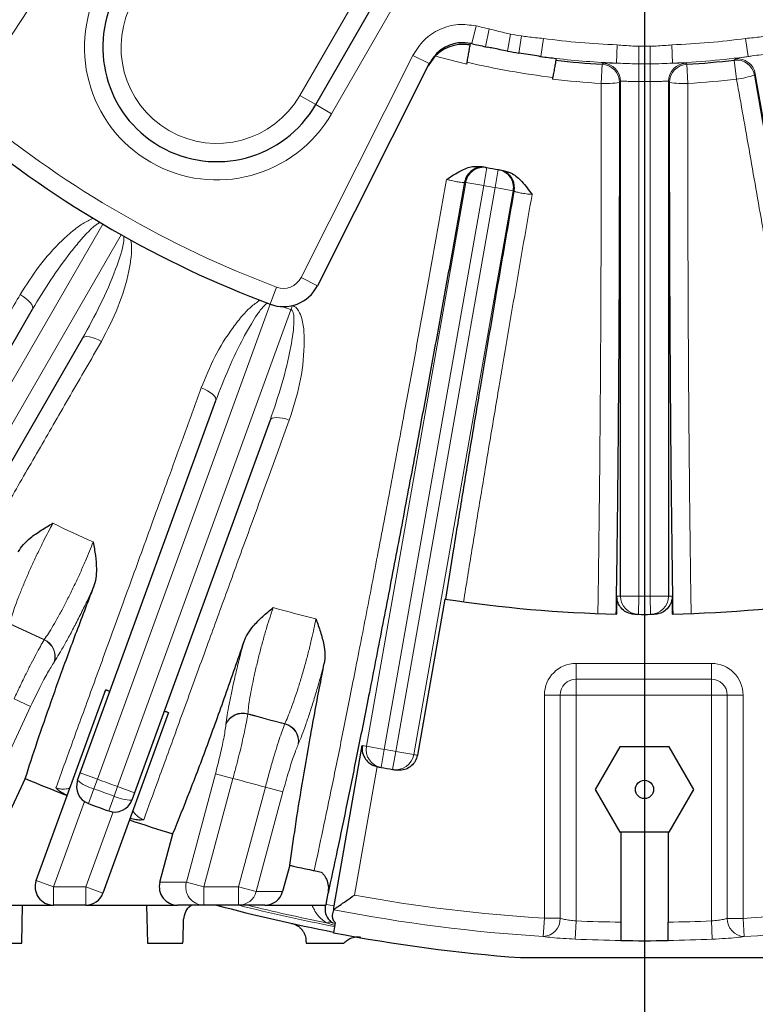
# Model space of a CAD drawing. Units: inches. Extents: x 0.3 to 16.8, y 0.3 to 10.8.
# Drawn here: x 13.2 to 13.9, y 5.4 to 6.3 of the extents above; entities that cross this region are included whole.
import ezdxf

# ---------------------------------------------------------------- set-up
doc = ezdxf.new("R2010")
doc.units = ezdxf.units.IN
doc.header["$MEASUREMENT"] = 0
doc.layers.add('DIMENSION', color=5, linetype='Continuous')
doc.styles.add('SLDTEXTSTYLE0', font='TXT', dxfattribs={"width": 0.605})
doc.dimstyles.new('SLDDIMSTYLE0', dxfattribs={"dimtxt": 0.1, "dimasz": 0.1, "dimexe": 0, "dimexo": 0.0625, "dimgap": 0.025, "dimtad": 0, "dimtih": 1, "dimtoh": 1, "dimlfac": 7, "dimrnd": 1e-09, "dimzin": 12, "dimdsep": 46, "dimtxsty": 'SLDTEXTSTYLE0', "dimsah": 1, "dimcen": 0.09, "dimadec": 0, "dimazin": 3, "dimtfac": 1, "dimtdec": 3, "dimtofl": 0, "dimtmove": 0, "dimatfit": 3, "dimfxl": 1, "dimfrac": 2, "dimtolj": 1, "dimtzin": 12, "dimarcsym": 0})
doc.dimstyles.new('SLDDIMSTYLE2', dxfattribs={"dimtxt": 0.1, "dimasz": 0.1, "dimexe": 0, "dimexo": 0.0625, "dimgap": 0.025, "dimtad": 0, "dimtih": 1, "dimtoh": 1, "dimdec": 3, "dimlfac": 7, "dimrnd": 1e-09, "dimzin": 12, "dimdsep": 46, "dimtxsty": 'SLDTEXTSTYLE0', "dimsah": 1, "dimcen": 0.09, "dimadec": 0, "dimazin": 3, "dimtfac": 1, "dimtdec": 3, "dimtofl": 0, "dimtmove": 0, "dimatfit": 3, "dimfxl": 1, "dimfrac": 2, "dimtolj": 1, "dimtzin": 12, "dimarcsym": 0})
doc.dimstyles.new('SLDDIMSTYLE3', dxfattribs={"dimtxt": 0.1, "dimasz": 0.1, "dimexe": 0, "dimexo": 0.0625, "dimgap": 0.025, "dimtad": 0, "dimtih": 1, "dimtoh": 1, "dimlfac": 7, "dimrnd": 1e-09, "dimzin": 4, "dimdsep": 46, "dimtxsty": 'SLDTEXTSTYLE0', "dimsah": 1, "dimcen": 0.09, "dimadec": 0, "dimazin": 1, "dimtfac": 1, "dimtdec": 3, "dimtofl": 0, "dimtmove": 0, "dimatfit": 3, "dimfxl": 1, "dimfrac": 2, "dimtolj": 1, "dimtzin": 12, "dimarcsym": 0})

# ---------------------------------------------------------------- blocks, each defined once
blk = doc.blocks.new('_D_14')
at = {"layer": 'DIMENSION'}
for p, q in [((10.10758, 6.02785), (10.10758, 10.25026)), ((13.7777, 9.00006), (13.7777, 10.25026)), ((10.10758, 10.21026), (11.67789, 10.21026)), ((13.7777, 10.21026), (12.13426, 10.21026))]:
    blk.add_line(p, q, dxfattribs=at)
for centre, start, end in [((11.84948, 10.1988), 153.43495, 206.56505), ((11.96267, 10.1988), 333.43495, 26.56505)]:
    blk.add_arc(centre, 0.17159, start, end, dxfattribs=at)
for points in [[(10.10758, 10.21026), (10.20758, 10.1936), (10.20758, 10.22693)], [(13.7777, 10.21026), (13.6777, 10.22693), (13.6777, 10.1936)]]:
    blk.add_solid(points, dxfattribs=at)
at = {"layer": 'DIMENSION', "insert": (11.69601, 10.25097), "char_height": 0.1, "attachment_point": 1, "style": 'SLDTEXTSTYLE0'}
blk.add_mtext('25.691', dxfattribs=at)
blk = doc.blocks.new('_D_15')
at = {"layer": 'DIMENSION'}
for p, q in [((10.10758, 6.02785), (10.10758, 10.50026)), ((15.73385, 7.34865), (15.73385, 10.50026)), ((10.10758, 10.46026), (12.86485, 10.46026)), ((15.73385, 10.46026), (13.2086, 10.46026))]:
    blk.add_line(p, q, dxfattribs=at)
for points in [[(10.10758, 10.46026), (10.20758, 10.4436), (10.20758, 10.47693)], [(15.73385, 10.46026), (15.63385, 10.47693), (15.63385, 10.4436)]]:
    blk.add_solid(points, dxfattribs=at)
at = {"layer": 'DIMENSION', "insert": (12.86485, 10.51243), "char_height": 0.1, "attachment_point": 1, "style": 'SLDTEXTSTYLE0'}
blk.add_mtext('39.38', dxfattribs=at)
blk = doc.blocks.new('_D_25')
at = {"layer": 'DIMENSION'}
for p, q in [((12.2777, 5.34581), (12.2777, 4.34985)), ((15.2777, 5.34581), (15.2777, 4.34985)), ((12.2777, 4.38985), (13.61539, 4.38985)), ((15.2777, 4.38985), (13.99537, 4.38985))]:
    blk.add_line(p, q, dxfattribs=at)
for centre, start, end in [((13.78697, 4.3784), 153.43495, 206.56505), ((13.82378, 4.3784), 333.43495, 26.56505)]:
    blk.add_arc(centre, 0.17159, start, end, dxfattribs=at)
for points in [[(12.2777, 4.38985), (12.3777, 4.37319), (12.3777, 4.40652)], [(15.2777, 4.38985), (15.1777, 4.40652), (15.1777, 4.37319)]]:
    blk.add_solid(points, dxfattribs=at)
at = {"layer": 'DIMENSION', "insert": (13.6335, 4.43057), "char_height": 0.1, "attachment_point": 1, "style": 'SLDTEXTSTYLE0'}
blk.add_mtext('21.00', dxfattribs=at)

msp = doc.modelspace()

# ---------------------------------------------------------------- linework, layer by layer
at = {"color": 8, "linetype": 'Continuous', "lineweight": 18}
for p, q in [((13.45422, 6.21266), (13.60136, 6.46752)), ((13.63105, 6.45037), (13.48391, 6.19551)), ((13.27782, 6.41334), (13.14987, 6.21819)), ((13.61569, 6.26123), (13.6196, 6.27792)), ((13.6284, 6.25838), (13.632, 6.27513)), ((13.6491, 6.25425), (13.65205, 6.27024)), ((13.65958, 6.2524), (13.66228, 6.26844)), ((13.68044, 6.2492), (13.68279, 6.26618)), ((13.87496, 6.2492), (13.87262, 6.26618)), ((13.63026, 6.25798), (13.6284, 6.25838)), ((13.75128, 6.24301), (13.75192, 6.26013)), ((13.77238, 6.2422), (13.77251, 6.25879)), ((13.78302, 6.2422), (13.7829, 6.25879)), ((13.80413, 6.24301), (13.80349, 6.26013)), ((13.4553, 6.04186), (13.56033, 6.25023)), ((13.56033, 6.25023), (13.57564, 6.24252)), ((13.68044, 6.2492), (13.67856, 6.24947)), ((13.86412, 6.22794), (13.86199, 6.24582)), ((13.73691, 6.22395), (13.73792, 6.24193)), ((13.77238, 6.2422), (13.77226, 6.2256)), ((13.78302, 6.2422), (13.78315, 6.2256)), ((13.81749, 6.24193), (13.81849, 6.22395)), ((13.88174, 6.23291), (13.88089, 6.23178)), ((13.75512, 6.22579), (13.7541, 6.22482)), ((13.77226, 6.2256), (13.77226, 5.74296)), ((13.78315, 5.74296), (13.78315, 6.2256)), ((13.80131, 6.22482), (13.80028, 6.22579)), ((13.46906, 6.20409), (13.45422, 6.21266)), ((13.48391, 6.19551), (13.46906, 6.20409)), ((13.62673, 6.12808), (13.62982, 6.14495)), ((13.63745, 6.12619), (13.64032, 6.14309)), ((13.51658, 5.60207), (13.60985, 6.13106)), ((13.62673, 6.12808), (13.53345, 5.59909)), ((13.54417, 5.5972), (13.63745, 6.12619)), ((13.62673, 6.12808), (13.60985, 6.13106)), ((13.65433, 6.12322), (13.63745, 6.12619)), ((13.65433, 6.12322), (13.56105, 5.59423)), ((13.26907, 6.09197), (13.03196, 5.68129)), ((13.04928, 5.67129), (13.28639, 6.08197)), ((13.4553, 6.04186), (13.47061, 6.03414)), ((13.43219, 6.03283), (13.42616, 6.01678)), ((13.4263, 6.01673), (13.26411, 5.57112)), ((13.44572, 6.01161), (13.44709, 6.0155)), ((13.28291, 5.56428), (13.44572, 6.01161)), ((13.75512, 5.74296), (13.77226, 5.74296)), ((13.77226, 5.74296), (13.77218, 5.72582)), ((13.78315, 5.74296), (13.78322, 5.72582)), ((13.78315, 5.74296), (13.80028, 5.74296)), ((13.21404, 5.70182), (13.21425, 5.70214)), ((13.22363, 5.68139), (13.22342, 5.68107)), ((13.71342, 5.67979), (13.84056, 5.67979)), ((13.71342, 5.66494), (13.71342, 5.67979)), ((13.84056, 5.66494), (13.84056, 5.67979)), ((13.84056, 5.66494), (13.71342, 5.66494)), ((13.71342, 5.66494), (13.71342, 5.65009)), ((13.84056, 5.66494), (13.84056, 5.65009)), ((13.20139, 5.63944), (13.18591, 5.64665)), ((13.68372, 5.44065), (13.68372, 5.65009)), ((13.69857, 5.65009), (13.68372, 5.65009)), ((13.69857, 5.65009), (13.69857, 5.44065)), ((13.69857, 5.65009), (13.71342, 5.65009)), ((13.71342, 5.65009), (13.71342, 5.4382)), ((13.84056, 5.65009), (13.71342, 5.65009)), ((13.85541, 5.65009), (13.84056, 5.65009)), ((13.84056, 5.43814), (13.84056, 5.65009)), ((13.85541, 5.65009), (13.87025, 5.65009)), ((13.85541, 5.44056), (13.85541, 5.65009)), ((13.87025, 5.65009), (13.87025, 5.44056)), ((13.20139, 5.63944), (13.15784, 5.54604)), ((13.40532, 5.6326), (13.40528, 5.63222)), ((13.38476, 5.62235), (13.3848, 5.62273)), ((13.43986, 5.62295), (13.44001, 5.6233)), ((13.45286, 5.60449), (13.4527, 5.60414)), ((13.51658, 5.60207), (13.53345, 5.59909)), ((13.53041, 5.58222), (13.53345, 5.59909)), ((13.54126, 5.58031), (13.54417, 5.5972)), ((13.54417, 5.5972), (13.56105, 5.59423)), ((13.52665, 5.58291), (13.5054, 5.4624)), ((13.26411, 5.57112), (13.24801, 5.57698)), ((13.26411, 5.57112), (13.26084, 5.56217)), ((13.3476, 5.47451), (13.37487, 5.57629)), ((13.39137, 5.57187), (13.3641, 5.47009)), ((13.37487, 5.57629), (13.39137, 5.57187)), ((13.25567, 5.54825), (13.26084, 5.56217)), ((13.27967, 5.55532), (13.28291, 5.56428)), ((13.28291, 5.56428), (13.29902, 5.55841)), ((13.39665, 5.47009), (13.42174, 5.56374)), ((13.43823, 5.55932), (13.42174, 5.56374)), ((13.27468, 5.54133), (13.27967, 5.55532)), ((13.43823, 5.55932), (13.41314, 5.46567)), ((13.25193, 5.55018), (13.22278, 5.47009)), ((13.25319, 5.47009), (13.27878, 5.54041)), ((13.20668, 5.47596), (13.22278, 5.47009)), ((13.22278, 5.45295), (13.22278, 5.47009)), ((13.22278, 5.47009), (13.25319, 5.47009)), ((13.2693, 5.46423), (13.25319, 5.47009)), ((13.25319, 5.45295), (13.25319, 5.47009)), ((13.32275, 5.47451), (13.3476, 5.47451)), ((13.3476, 5.47451), (13.3641, 5.47009)), ((13.3641, 5.47009), (13.39665, 5.47009)), ((13.3641, 5.45295), (13.3641, 5.47009)), ((13.39665, 5.45295), (13.39665, 5.47009)), ((13.41314, 5.46567), (13.39665, 5.47009)), ((13.41314, 5.46567), (13.43799, 5.46567)), ((13.48507, 5.43633), (13.48716, 5.43526)), ((13.68266, 5.42357), (13.68372, 5.44065)), ((13.69857, 5.44065), (13.68372, 5.44065)), ((13.71342, 5.4382), (13.71269, 5.4211)), ((13.84056, 5.43814), (13.84127, 5.42103)), ((13.85541, 5.44056), (13.87025, 5.44056)), ((13.87025, 5.44056), (13.8713, 5.42348))]:
    msp.add_line(p, q, dxfattribs=at)
at = {"color": 7, "linetype": 'Continuous', "lineweight": 25}
for p, q in [((13.46906, 6.20409), (13.61621, 6.45894)), ((13.61402, 6.25985), (13.61431, 6.26153)), ((13.61431, 6.26156), (13.61431, 6.26153)), ((13.6284, 6.25838), (13.63026, 6.25798)), ((13.58128, 6.24973), (13.57466, 6.24058)), ((13.69477, 6.24737), (13.69447, 6.2457)), ((13.57564, 6.24252), (13.47061, 6.03414)), ((13.99435, 5.59423), (13.88174, 6.23291)), ((13.75512, 5.74296), (13.75512, 6.22579)), ((13.80028, 6.22579), (13.80028, 5.74296)), ((13.01712, 5.68987), (13.20309, 6.01199)), ((13.25011, 5.98484), (13.06413, 5.66272)), ((13.24801, 5.57698), (13.37522, 5.9265)), ((13.42623, 5.90794), (13.29902, 5.55841)), ((13.5903, 5.7402), (13.56446, 5.59365)), ((13.75167, 5.72608), (13.75167, 5.74298)), ((13.80374, 5.74298), (13.80374, 5.72608)), ((13.20668, 5.47596), (13.27191, 5.65518)), ((13.33097, 5.63368), (13.2693, 5.46423)), ((13.48622, 5.45232), (13.51275, 5.60277)), ((13.75461, 5.60152), (13.73151, 5.56152)), ((13.8008, 5.60152), (13.75461, 5.60152)), ((13.82389, 5.56152), (13.8008, 5.60152)), ((13.52698, 5.58285), (13.52665, 5.58291)), ((13.19631, 5.57176), (13.17977, 5.53629)), ((13.24553, 5.57018), (13.24801, 5.57698)), ((13.73151, 5.56152), (13.75461, 5.52152)), ((13.8008, 5.52152), (13.82389, 5.56152)), ((13.29902, 5.55841), (13.29654, 5.55161)), ((13.32275, 5.47451), (13.33489, 5.5198)), ((13.8008, 5.52152), (13.75461, 5.52152)), ((13.75556, 5.52152), (13.75556, 5.437)), ((13.79985, 5.52152), (13.79985, 5.437)), ((13.44462, 5.4904), (13.43799, 5.46567)), ((13.47874, 5.45371), (13.48058, 5.46412)), ((13.09136, 5.45295), (13.22278, 5.45295)), ((13.19298, 5.41724), (13.19391, 5.45295)), ((13.25319, 5.45295), (13.22278, 5.45295)), ((13.25319, 5.45295), (13.33938, 5.45295)), ((13.31004, 5.45295), (13.31097, 5.41724)), ((13.3641, 5.45295), (13.33938, 5.45295)), ((13.39665, 5.45295), (13.3641, 5.45295)), ((13.42136, 5.45295), (13.39665, 5.45295)), ((13.42136, 5.45295), (13.47863, 5.45295)), ((13.47863, 5.45295), (13.47874, 5.45371)), ((13.48599, 5.44864), (13.48605, 5.44902)), ((13.48738, 5.43648), (13.48572, 5.42706)), ((13.45991, 5.41954), (13.45997, 5.41724))]:
    msp.add_line(p, q, dxfattribs=at)
at = {"color": 8, "linetype": 'Continuous', "lineweight": 18, "flags": 128}
for points in [[(13.86199, 6.24582), (13.86271, 6.24681), (13.86281, 6.24695)], [(13.73792, 6.24193), (13.73879, 6.24278), (13.73892, 6.2429)], [(13.81649, 6.2429), (13.81736, 6.24205), (13.81749, 6.24193)], [(13.64707, 6.14086), (13.6446, 6.14203), (13.64134, 6.14292)], [(13.19163, 6.0259), (13.19442, 6.02413), (13.19699, 6.02222), (13.19922, 6.02025), (13.20104, 6.01829), (13.20238, 6.01642), (13.20318, 6.0147), (13.20343, 6.01321), (13.20309, 6.01199)], [(13.25011, 5.98484), (13.251, 5.98574), (13.25241, 5.98628), (13.2543, 5.98644), (13.2566, 5.98622), (13.2592, 5.98562), (13.26203, 5.98467), (13.26496, 5.98341), (13.26789, 5.98187)], [(13.36151, 5.93822), (13.36457, 5.93696), (13.36743, 5.93552), (13.36997, 5.93397), (13.3721, 5.93236), (13.37375, 5.93074), (13.37484, 5.92919), (13.37533, 5.92776), (13.37522, 5.9265)], [(13.42623, 5.90794), (13.42695, 5.90897), (13.42826, 5.90975), (13.43009, 5.91024), (13.43238, 5.91042), (13.43505, 5.91028), (13.438, 5.90984), (13.44111, 5.9091), (13.44426, 5.9081)]]:
    msp.add_lwpolyline(points, dxfattribs=at)
at = {"color": 7, "linetype": 'Continuous', "lineweight": 25}
msp.add_circle((13.7777, 5.56152), 0.00857, dxfattribs=at)
at = {"color": 8, "linetype": 'Continuous', "lineweight": 18}
for centre, radius, start, end in [((13.37627, 6.25766), 0.12429, 150, 330), ((13.37627, 6.25766), 0.09, 150, 330), ((13.7777, 6.95295), 0.6933, 256.81775, 257.8685), ((13.7777, 6.95295), 0.69418, 259.57124, 260.42876), ((13.7777, 6.95295), 0.6933, 262.1315, 267.8685), ((13.7777, 6.95295), 0.6933, 272.1315, 277.8685), ((13.7777, 6.95295), 0.69418, 269.57124, 270.42876), ((13.7777, 6.95295), 0.73014, 254.3938, 256.79734), ((13.7777, 6.95295), 0.71044, 263.2961, 267.8685), ((13.7777, 6.95295), 0.71044, 272.1315, 277.8685), ((13.86401, 6.22879), 0.01715, 10.04289, 96.75445), ((13.86485, 6.22992), 0.01715, 10.04296, 96.8307), ((13.7777, 6.95295), 0.72848, 256.7897, 263.2103), ((13.73695, 6.2248), 0.01715, 0.04289, 86.75445), ((13.73797, 6.22578), 0.01715, 0.04296, 86.8307), ((13.7777, 6.95295), 0.71077, 269.57124, 270.42876), ((13.81743, 6.22578), 0.01715, 93.1693, 179.95704), ((13.81846, 6.2248), 0.01715, 93.24555, 179.95711), ((13.7777, 6.95295), 0.73014, 263.20266, 266.79734), ((13.7777, 6.95295), 0.73014, 273.20266, 276.79734), ((13.85224, 6.31851), 0.09134, 277.4744, 288.28368), ((13.74094, 6.31521), 0.09134, 267.4744, 278.28368), ((13.7777, 6.95295), 0.72737, 269.57124, 270.42876), ((13.81447, 6.31521), 0.09134, 261.71632, 272.5256), ((13.7777, 6.95295), 0.98286, 230.58169, 249.41831), ((13.62673, 6.12808), 0.01714, 79.63801, 170.0096), ((13.63745, 6.1262), 0.01714, 349.9904, 80.36199), ((13.76083, 6.95593), 0.83857, 259.55576, 259.6281), ((13.7777, 6.95295), 0.83857, 259.6281, 260.3719), ((13.79458, 6.94998), 0.83857, 260.3719, 260.44424), ((13.43872, 6.05021), 0.01857, 249.41831, 333.25), ((13.7777, 6.95295), 0.99817, 250.07808, 250.57402), ((13.7777, 6.95295), 1.26954, 244.06022, 245.93978), ((13.76057, 6.95295), 1.21, 269.57874, 269.74226), ((13.77226, 5.74296), 0.01714, 179.99004, 269.7325), ((13.7777, 6.95295), 1.21, 269.74226, 270.25774), ((13.78314, 5.74296), 0.01714, 270.2675, 0.00996), ((13.79484, 6.95295), 1.21, 270.25774, 270.42126), ((13.7777, 6.95295), 1.26954, 254.06022, 255.93978), ((13.7777, 6.95295), 1.37224, 244.25255, 245.74745), ((13.7777, 6.95295), 1.37186, 244.24999, 245.75001), ((13.20725, 5.68626), 0.01698, 342.21727, 66.42382), ((13.20746, 5.68657), 0.01698, 342.21751, 66.42579), ((13.71342, 5.65009), 0.02969, 90, 180), ((13.84056, 5.65009), 0.02969, 0, 90), ((13.71342, 5.65009), 0.01485, 90, 180), ((13.84056, 5.65009), 0.01485, 0, 90), ((13.40048, 5.61593), 0.01698, 73.57618, 157.78273), ((13.40052, 5.61631), 0.01698, 73.57421, 157.78249), ((13.7777, 6.95295), 1.37224, 254.25255, 255.74745), ((13.7777, 6.95295), 1.37186, 254.24999, 255.75001), ((13.43588, 5.60644), 0.01698, 352.21727, 76.42382), ((13.43603, 5.60679), 0.01698, 352.21751, 76.42579), ((13.76083, 6.95593), 1.37571, 259.61127, 259.77331), ((13.53346, 5.59909), 0.01714, 169.99005, 259.76354), ((13.7777, 6.95295), 1.37571, 259.77331, 260.22669), ((13.54417, 5.5972), 0.01714, 260.23646, 350.00995), ((13.79458, 6.94998), 1.37571, 260.22669, 260.37052), ((13.7777, 6.95295), 1.47419, 249.61134, 250.38866), ((13.7777, 6.95295), 1.4341, 254.37193, 255.62807), ((13.26846, 5.59539), 0.03408, 227.71182, 257.08461), ((13.7777, 6.95295), 1.48371, 249.61324, 250.38676), ((13.29518, 5.58566), 0.03408, 242.91539, 272.28818), ((13.36414, 5.47008), 0.01713, 164.99017, 269.84221), ((13.39662, 5.47004), 0.01709, 270.07788, 345.2068), ((13.7777, 6.95295), 1.51522, 259.64706, 266.44407), ((13.7777, 6.95295), 1.51522, 273.5018, 280.35294), ((13.7777, 6.95295), 1.54763, 255.74818, 259.16402), ((13.7777, 6.95295), 1.54562, 256.04496, 258.86629), ((13.76083, 6.95593), 1.52848, 259.36501, 259.65013), ((13.7777, 6.95295), 1.53234, 259.02548, 266.44407), ((13.7777, 6.95295), 1.53234, 273.5018, 280.97452), ((13.48206, 5.43021), 0.00682, 63.78959, 114.32915), ((13.68183, 5.44029), 0.01675, 272.85889, 1.23226), ((13.7777, 6.95295), 1.51612, 267.56984, 269.16317), ((13.7777, 6.95295), 1.51612, 270.83683, 272.37613), ((13.87215, 5.4402), 0.01675, 178.75534, 267.09217), ((13.7777, 6.95295), 1.53324, 267.56984, 269.17251), ((13.7777, 6.95295), 1.53324, 270.82749, 272.37613)]:
    msp.add_arc(centre, radius, start, end, dxfattribs=at)
at = {"color": 7, "linetype": 'Continuous', "lineweight": 25}
for centre, radius, start, end in [((13.37627, 6.25766), 0.10714, 150, 330), ((13.7777, 6.95295), 0.71044, 256.81775, 257.8685), ((13.7777, 6.95295), 0.71044, 259.57124, 260.42876), ((13.7777, 6.95295), 0.71044, 262.1315, 263.2961), ((13.7777, 6.95295), 0.71214, 263.2878, 266.79734), ((13.7777, 6.95295), 0.71214, 273.20266, 276.79734), ((13.7777, 6.95295), 1, 230.58169, 249.41831), ((13.62569, 6.12828), 0.01714, 79.56568, 170.00956), ((13.7777, 6.95295), 0.82143, 259.55576, 259.6281), ((13.7777, 6.95295), 0.82143, 259.6281, 260.3719), ((13.7777, 6.95295), 0.82143, 260.3719, 260.44424), ((13.63849, 6.12602), 0.01714, 349.99296, 59.96986), ((13.43872, 6.05021), 0.03571, 249.41831, 333.25), ((13.7777, 6.95295), 1.22714, 261.2156, 268.7844), ((13.7777, 6.95295), 1.22714, 271.2156, 278.7844), ((13.7777, 6.95295), 1.22714, 269.57929, 269.74226), ((13.7777, 6.95295), 1.22714, 269.74226, 270.25774), ((13.7777, 6.95295), 1.22714, 270.25774, 270.42071), ((13.7777, 6.95295), 1.39286, 259.62997, 259.77331), ((13.7777, 6.95295), 1.39286, 259.77331, 260.22669), ((13.7777, 6.95295), 1.39286, 260.22669, 260.37003), ((13.7777, 6.95295), 1.49857, 247.1722, 248.79828), ((13.26164, 5.56432), 0.01714, 160, 249.61324), ((13.7777, 6.95295), 1.49857, 249.61324, 250.38676), ((13.28043, 5.55748), 0.01714, 250.38676, 340), ((13.7777, 6.95295), 1.5, 251.20057, 252.82987), ((13.7777, 6.95295), 1.5, 257.17013, 258.32345), ((13.22278, 5.47009), 0.01714, 160, 270), ((13.25319, 5.47009), 0.01714, 270, 340), ((13.7777, 6.95295), 1.55286, 255.00738, 259.16684), ((13.7777, 6.95295), 1.55286, 255.00787, 259.16647), ((13.7777, 6.95295), 1.55357, 259.16722, 265.70208)]:
    msp.add_arc(centre, radius, start, end, dxfattribs=at)
for centre, major_axis, ratio, start_param, end_param in [((13.33938, 5.47009), (0.01721, 0), 0.995923, 2.880813, 4.712389), ((13.42136, 5.47009), (-0.01721, 0), 0.995923, 1.570796, 2.880813), ((13.7777, 6.93891), (0, 1.51929), 0.999957, 3.127017, 3.156168)]:
    msp.add_ellipse(centre, major_axis=major_axis, ratio=ratio, start_param=start_param, end_param=end_param, dxfattribs=at)
at = {"color": 8, "linetype": 'Continuous', "lineweight": 18}
for points, knots in [([(13.56033, 6.25023), (13.56353, 6.25528), (13.56993, 6.26539), (13.58518, 6.27534), (13.60239, 6.28029), (13.61395, 6.2787), (13.6196, 6.27792)], [0, 0, 0, 0, 0.252966, 0.505934, 0.75886, 1, 1, 1, 1]), ([(13.632, 6.27513), (13.63676, 6.27385), (13.64341, 6.27206), (13.65014, 6.27065), (13.65205, 6.27024)], [0, 0, 0, 0, 0.716254, 1, 1, 1, 1]), ([(13.66228, 6.26844), (13.66421, 6.26816), (13.67102, 6.26719), (13.67788, 6.2666), (13.68279, 6.26618)], [0, 0, 0, 0, 0.283756, 1, 1, 1, 1]), ([(13.87262, 6.26618), (13.87753, 6.2666), (13.88438, 6.26719), (13.89119, 6.26816), (13.89313, 6.26844)], [0, 0, 0, 0, 0.716254, 1, 1, 1, 1]), ([(13.75192, 6.26013), (13.75683, 6.2597), (13.76368, 6.25909), (13.77056, 6.25886), (13.77251, 6.25879)], [0, 0, 0, 0, 0.7162537, 1, 1, 1, 1]), ([(13.7829, 6.25879), (13.78485, 6.25886), (13.79172, 6.25909), (13.79858, 6.2597), (13.80349, 6.26013)], [0, 0, 0, 0, 0.2837559, 1, 1, 1, 1]), ([(13.86281, 6.24695), (13.86326, 6.24711), (13.86416, 6.24742), (13.86915, 6.24827), (13.87343, 6.24896), (13.87496, 6.2492)], [0, 0, 0, 0, 0.392163, 0.782312, 1, 1, 1, 1]), ([(13.89589, 6.25207), (13.89015, 6.25127), (13.88305, 6.25029), (13.87627, 6.24938), (13.87496, 6.2492)], [0, 0, 0, 0, 0.807309, 1, 1, 1, 1]), ([(13.73892, 6.2429), (13.73939, 6.24297), (13.74033, 6.24312), (13.74539, 6.24309), (13.74973, 6.24303), (13.75128, 6.24301)], [0, 0, 0, 0, 0.392163, 0.782312, 1, 1, 1, 1]), ([(13.77238, 6.2422), (13.7666, 6.24241), (13.75944, 6.24267), (13.7526, 6.24295), (13.75128, 6.24301)], [0, 0, 0, 0, 0.807309, 1, 1, 1, 1]), ([(13.80413, 6.24301), (13.80072, 6.24283), (13.79384, 6.24247), (13.78665, 6.24229), (13.78302, 6.2422)], [0, 0, 0, 0, 0.495267, 1, 1, 1, 1]), ([(13.80413, 6.24301), (13.80675, 6.24304), (13.81208, 6.24312), (13.81579, 6.24308), (13.8163, 6.24295), (13.81649, 6.2429)], [0, 0, 0, 0, 0.380427, 0.771937, 1, 1, 1, 1]), ([(13.94755, 5.73762), (13.94548, 5.7505), (13.94134, 5.77625), (13.93478, 5.81642), (13.92799, 5.85765), (13.91957, 5.90818), (13.90943, 5.96835), (13.89732, 6.03909), (13.88474, 6.11153), (13.87411, 6.17189), (13.86721, 6.21069), (13.86466, 6.22495), (13.86412, 6.22794)], [0, 0, 0, 0, 0.087071, 0.174143, 0.262169, 0.350195, 0.489733, 0.629272, 0.772854, 0.916437, 0.982429, 1, 1, 1, 1]), ([(13.73393, 5.72659), (13.73413, 5.73961), (13.73452, 5.76569), (13.73504, 5.80637), (13.73551, 5.84817), (13.736, 5.89932), (13.73645, 5.96035), (13.73681, 6.03204), (13.73701, 6.10563), (13.73702, 6.16693), (13.73695, 6.20643), (13.73692, 6.22091), (13.73691, 6.22395)], [0, 0, 0, 0, 0.086954, 0.174142, 0.262047, 0.350194, 0.489251, 0.629272, 0.772331, 0.916437, 0.982429, 1, 1, 1, 1]), ([(13.77226, 6.2256), (13.77114, 6.22562), (13.7681, 6.22567), (13.76337, 6.22582), (13.75892, 6.22597), (13.75584, 6.22601), (13.75536, 6.22586), (13.75512, 6.22579)], [0, 0, 0, 0, 0.127465, 0.345784, 0.563902, 0.781912, 1, 1, 1, 1]), ([(13.80028, 6.22579), (13.80019, 6.22584), (13.79993, 6.22597), (13.79794, 6.226), (13.79406, 6.22589), (13.78893, 6.22571), (13.78507, 6.22564), (13.78315, 6.2256)], [0, 0, 0, 0, 0.126797, 0.345009, 0.563341, 0.781681, 1, 1, 1, 1]), ([(13.81849, 6.22395), (13.81845, 6.19976), (13.81836, 6.15122), (13.81845, 6.07791), (13.81871, 6.00446), (13.81911, 5.9379), (13.81959, 5.87874), (13.82012, 5.82674), (13.82074, 5.7757), (13.82123, 5.74298), (13.82147, 5.72659)], [0, 0, 0, 0, 0.139398, 0.279763, 0.423184, 0.567662, 0.674629, 0.782033, 0.890786, 1, 1, 1, 1]), ([(13.46759, 5.48536), (13.47026, 5.49777), (13.47559, 5.52259), (13.48444, 5.56514), (13.49388, 5.61149), (13.50416, 5.66303), (13.51519, 5.71931), (13.52704, 5.7808), (13.53938, 5.84591), (13.5511, 5.9087), (13.56194, 5.96751), (13.57187, 6.02195), (13.58189, 6.07746), (13.58859, 6.11508), (13.59194, 6.1339)], [0, 0, 0, 0, 0.083631, 0.167262, 0.252891, 0.338519, 0.430359, 0.5222, 0.616708, 0.711215, 0.782794, 0.854373, 0.927186, 1, 1, 1, 1]), ([(13.60881, 6.13125), (13.60855, 6.13115), (13.60803, 6.13096), (13.60493, 6.13119), (13.60052, 6.13186), (13.5959, 6.13284), (13.59299, 6.13361), (13.59194, 6.1339)], [0, 0, 0, 0, 0.220381, 0.440257, 0.658866, 0.876033, 1, 1, 1, 1]), ([(13.67213, 6.11976), (13.6695, 6.10467), (13.66422, 6.07449), (13.65643, 6.0294), (13.64875, 5.98455), (13.64072, 5.93718), (13.63242, 5.88776), (13.6239, 5.83641), (13.61565, 5.78608), (13.61045, 5.75377), (13.60785, 5.73762)], [0, 0, 0, 0, 0.112349, 0.224699, 0.338322, 0.451945, 0.587819, 0.723693, 0.861847, 1, 1, 1, 1]), ([(13.67213, 6.11976), (13.6703, 6.11993), (13.66655, 6.12028), (13.66153, 6.12111), (13.65771, 6.12199), (13.6557, 6.12266), (13.65546, 6.12293), (13.65537, 6.12304)], [0, 0, 0, 0, 0.208483, 0.425023, 0.642203, 0.861082, 1, 1, 1, 1]), ([(13.19163, 6.0259), (13.19727, 6.03487), (13.20856, 6.05281), (13.22635, 6.07266), (13.24077, 6.08556), (13.25042, 6.09285), (13.25689, 6.09583), (13.26013, 6.09731)], [0, 0, 0, 0, 0.322807, 0.645455, 0.792758, 0.896389, 1, 1, 1, 1]), ([(13.26659, 6.09344), (13.26636, 6.09334), (13.26503, 6.09277), (13.261, 6.09007), (13.25523, 6.08461), (13.24742, 6.07603), (13.23542, 6.06123), (13.21987, 6.03969), (13.20869, 6.02124), (13.20309, 6.01199)], [0, 0, 0, 0, 0.007053, 0.041472, 0.138195, 0.23455, 0.374862, 0.686632, 1, 1, 1, 1]), ([(13.25011, 5.98484), (13.25583, 5.99529), (13.2673, 6.01624), (13.28012, 6.0457), (13.28744, 6.0668), (13.2892, 6.07751), (13.28894, 6.08012), (13.2889, 6.08056)], [0, 0, 0, 0, 0.3451, 0.692313, 0.925059, 0.987438, 1, 1, 1, 1]), ([(13.29548, 6.0769), (13.29565, 6.07578), (13.29646, 6.07044), (13.29592, 6.06066), (13.29256, 6.04049), (13.28413, 6.01331), (13.27335, 5.99244), (13.26789, 5.98187)], [0, 0, 0, 0, 0.032945, 0.157212, 0.284599, 0.637796, 1, 1, 1, 1]), ([(12.99225, 5.68024), (12.99982, 5.69338), (13.01499, 5.71967), (13.04115, 5.76501), (13.06468, 5.80579), (13.08938, 5.84861), (13.1151, 5.8932), (13.14381, 5.94298), (13.16944, 5.98743), (13.18423, 6.01308), (13.19163, 6.0259)], [0, 0, 0, 0, 0.149624, 0.299543, 0.449167, 0.521948, 0.66816, 0.814373, 0.907186, 1, 1, 1, 1]), ([(13.36151, 5.93822), (13.36551, 5.94803), (13.37351, 5.96765), (13.38758, 5.99029), (13.39955, 6.0055), (13.40778, 6.01436), (13.41364, 6.01841), (13.41657, 6.02044)], [0, 0, 0, 0, 0.322807, 0.645455, 0.792758, 0.896389, 1, 1, 1, 1]), ([(13.4236, 6.01774), (13.4234, 6.01761), (13.42219, 6.01681), (13.41868, 6.01345), (13.41395, 6.00707), (13.40775, 5.99727), (13.3985, 5.98061), (13.38693, 5.95669), (13.37913, 5.93658), (13.37522, 5.9265)], [0, 0, 0, 0, 0.007053, 0.041472, 0.138195, 0.23455, 0.374862, 0.686632, 1, 1, 1, 1]), ([(13.44741, 6.01557), (13.44839, 6.01506), (13.45068, 6.01387), (13.45387, 6.0096), (13.45676, 6.00168), (13.45831, 5.99053), (13.45825, 5.96991), (13.45502, 5.94169), (13.44785, 5.9193), (13.44426, 5.9081)], [0, 0, 0, 0, 0.02792, 0.065142, 0.133518, 0.245998, 0.359008, 0.679299, 1, 1, 1, 1]), ([(13.42623, 5.90794), (13.43006, 5.91922), (13.43773, 5.94184), (13.44517, 5.97305), (13.44885, 5.99518), (13.44858, 6.00649), (13.44758, 6.00988), (13.44658, 6.01118), (13.44601, 6.01147), (13.44572, 6.01161)], [0, 0, 0, 0, 0.333973, 0.669991, 0.895232, 0.955599, 0.982558, 0.991327, 1, 1, 1, 1]), ([(13.26789, 5.98187), (13.25809, 5.96491), (13.23849, 5.931), (13.21012, 5.88191), (13.18267, 5.83443), (13.15991, 5.79504), (13.13652, 5.75457), (13.11285, 5.7136), (13.08837, 5.67123), (13.07447, 5.64716), (13.06823, 5.63637)], [0, 0, 0, 0, 0.123024, 0.246049, 0.371787, 0.497525, 0.57297, 0.723974, 0.876204, 1, 1, 1, 1]), ([(13.22518, 5.56318), (13.23036, 5.57743), (13.24074, 5.60597), (13.25862, 5.65515), (13.27471, 5.6994), (13.2916, 5.74586), (13.30919, 5.79424), (13.32882, 5.84825), (13.34634, 5.89647), (13.35646, 5.9243), (13.36151, 5.93822)], [0, 0, 0, 0, 0.149624, 0.299543, 0.449167, 0.521948, 0.66816, 0.814373, 0.907186, 1, 1, 1, 1]), ([(13.44426, 5.9081), (13.43749, 5.88952), (13.42393, 5.85232), (13.40445, 5.79889), (13.38574, 5.74755), (13.3703, 5.70516), (13.35433, 5.66136), (13.33814, 5.61691), (13.32139, 5.57094), (13.3119, 5.54489), (13.30763, 5.53317)], [0, 0, 0, 0, 0.124211, 0.248759, 0.373308, 0.497518, 0.572965, 0.724583, 0.876202, 1, 1, 1, 1]), ([(13.22237, 5.81131), (13.21942, 5.80583), (13.21482, 5.79731), (13.20827, 5.78391), (13.20318, 5.77306), (13.19826, 5.76203), (13.19375, 5.75137), (13.18968, 5.74119), (13.18627, 5.732), (13.18348, 5.72376), (13.1823, 5.71949), (13.1817, 5.71732)], [0, 0, 0, 0, 0.181015, 0.281477, 0.384876, 0.485694, 0.589467, 0.6906, 0.794686, 0.89588, 1, 1, 1, 1]), ([(13.21425, 5.70214), (13.21549, 5.70394), (13.21801, 5.70758), (13.22248, 5.71492), (13.22737, 5.7235), (13.2325, 5.73306), (13.23781, 5.74346), (13.24305, 5.75421), (13.24815, 5.76519), (13.2542, 5.77883), (13.25782, 5.78793), (13.26012, 5.79371)], [0, 0, 0, 0, 0.101196, 0.205314, 0.30645, 0.410533, 0.511354, 0.615124, 0.715587, 0.818985, 1, 1, 1, 1]), ([(13.2605, 5.75129), (13.25978, 5.74973), (13.25694, 5.74365), (13.2519, 5.73313), (13.24548, 5.72023), (13.23925, 5.70825), (13.23341, 5.69754), (13.22807, 5.68829), (13.22511, 5.68369), (13.22363, 5.68139)], [0, 0, 0, 0, 0.054544, 0.211862, 0.369183, 0.526896, 0.684611, 0.842304, 1, 1, 1, 1]), ([(13.42905, 5.73222), (13.42709, 5.72631), (13.42405, 5.71712), (13.41992, 5.70279), (13.41679, 5.69122), (13.41387, 5.6795), (13.41127, 5.66822), (13.40903, 5.65749), (13.40727, 5.64785), (13.40595, 5.63925), (13.40554, 5.63483), (13.40532, 5.6326)], [0, 0, 0, 0, 0.181015, 0.281477, 0.384876, 0.485694, 0.589467, 0.6906, 0.794686, 0.89588, 1, 1, 1, 1]), ([(13.44001, 5.6233), (13.44092, 5.62528), (13.44277, 5.62931), (13.44589, 5.63732), (13.44922, 5.64662), (13.45261, 5.65692), (13.45604, 5.66808), (13.45933, 5.67958), (13.46244, 5.69128), (13.46604, 5.70577), (13.46802, 5.71535), (13.46928, 5.72145)], [0, 0, 0, 0, 0.1011964, 0.2053139, 0.3064501, 0.4105332, 0.5113536, 0.6151241, 0.7155869, 0.8189854, 1, 1, 1, 1]), ([(13.18591, 5.64665), (13.18775, 5.65059), (13.1915, 5.6586), (13.19692, 5.66974), (13.202, 5.67986), (13.20653, 5.68852), (13.21067, 5.69613), (13.21291, 5.69991), (13.21404, 5.70182)], [0, 0, 0, 0, 0.174107, 0.354382, 0.513523, 0.677306, 0.836348, 1, 1, 1, 1]), ([(13.3848, 5.62273), (13.38515, 5.62544), (13.38584, 5.63087), (13.38769, 5.64139), (13.3901, 5.65334), (13.39303, 5.66652), (13.39641, 5.68053), (13.3993, 5.69183), (13.40104, 5.69831), (13.40149, 5.69998)], [0, 0, 0, 0, 0.157696, 0.315389, 0.473104, 0.630817, 0.788138, 0.945456, 1, 1, 1, 1]), ([(13.22342, 5.68107), (13.22152, 5.67801), (13.2177, 5.67188), (13.20981, 5.65704), (13.20428, 5.64548), (13.20139, 5.63944)], [0, 0, 0, 0, 0.322967, 0.645971, 1, 1, 1, 1]), ([(13.47703, 5.67974), (13.47658, 5.67807), (13.47485, 5.67159), (13.47171, 5.66036), (13.46762, 5.64654), (13.46357, 5.63366), (13.45968, 5.6221), (13.45602, 5.61206), (13.45391, 5.60702), (13.45286, 5.60449)], [0, 0, 0, 0, 0.054544, 0.211862, 0.369183, 0.526896, 0.684611, 0.842304, 1, 1, 1, 1]), ([(13.40528, 5.63222), (13.40489, 5.62984), (13.40409, 5.62501), (13.40219, 5.61577), (13.39991, 5.60558), (13.39735, 5.59492), (13.39449, 5.58354), (13.39242, 5.5758), (13.39137, 5.57187)], [0, 0, 0, 0, 0.175724, 0.357736, 0.515978, 0.678779, 0.837097, 1, 1, 1, 1]), ([(13.37487, 5.57629), (13.37639, 5.58217), (13.37943, 5.59393), (13.38307, 5.61071), (13.38417, 5.61833), (13.38476, 5.62235)], [0, 0, 0, 0, 0.321146, 0.642264, 1, 1, 1, 1]), ([(13.42174, 5.56374), (13.42287, 5.56793), (13.42516, 5.57647), (13.42857, 5.58838), (13.43182, 5.59923), (13.43477, 5.60855), (13.43753, 5.61676), (13.43908, 5.62087), (13.43986, 5.62295)], [0, 0, 0, 0, 0.174107, 0.354382, 0.513523, 0.677306, 0.836348, 1, 1, 1, 1]), ([(13.4527, 5.60414), (13.45136, 5.6008), (13.44866, 5.5941), (13.44347, 5.57812), (13.44003, 5.56577), (13.43823, 5.55932)], [0, 0, 0, 0, 0.322967, 0.645971, 1, 1, 1, 1]), ([(13.22518, 5.56318), (13.22556, 5.56304), (13.22665, 5.56262), (13.22809, 5.56224), (13.2306, 5.56179), (13.23439, 5.56176), (13.23686, 5.56243), (13.23826, 5.563), (13.23837, 5.56304)], [0, 0, 0, 0, 0.054105, 0.157559, 0.212888, 0.474677, 0.956931, 1, 1, 1, 1]), ([(13.29744, 5.54155), (13.29779, 5.54092), (13.29872, 5.53931), (13.30075, 5.53696), (13.30374, 5.53484), (13.30604, 5.53373), (13.30716, 5.53334), (13.30763, 5.53317)], [0, 0, 0, 0, 0.24172, 0.628623, 0.839916, 0.932741, 1, 1, 1, 1]), ([(13.47924, 5.43642), (13.47858, 5.43684), (13.47491, 5.43915), (13.46934, 5.44469), (13.46694, 5.44995), (13.46557, 5.45295)], [0, 0, 0, 0, 0.085937, 0.476998, 1, 1, 1, 1]), ([(13.48694, 5.43399), (13.48641, 5.43413), (13.48374, 5.4348), (13.48124, 5.4357), (13.47924, 5.43642)], [0, 0, 0, 0, 0.200257, 1, 1, 1, 1]), ([(13.69857, 5.44065), (13.69983, 5.44032), (13.70224, 5.43968), (13.70764, 5.43878), (13.71149, 5.43839), (13.71342, 5.4382)], [0, 0, 0, 0, 0.356541, 0.678782, 1, 1, 1, 1]), ([(13.84056, 5.43814), (13.84267, 5.43835), (13.84672, 5.43875), (13.85201, 5.43966), (13.85427, 5.44026), (13.85541, 5.44056)], [0, 0, 0, 0, 0.352364, 0.675992, 1, 1, 1, 1]), ([(13.71269, 5.4211), (13.7088, 5.42129), (13.70104, 5.42168), (13.69011, 5.42259), (13.68522, 5.42323), (13.68266, 5.42357)], [0, 0, 0, 0, 0.323035, 0.645294, 1, 1, 1, 1]), ([(13.8713, 5.42348), (13.86901, 5.42317), (13.86441, 5.42257), (13.8537, 5.42165), (13.84554, 5.42125), (13.84127, 5.42103)], [0, 0, 0, 0, 0.322271, 0.645732, 1, 1, 1, 1])]:
    msp.add_open_spline(points, degree=3, knots=knots, dxfattribs=at)
at = {"color": 7, "linetype": 'Continuous', "lineweight": 25}
for points, knots in [([(13.61431, 6.26153), (13.61096, 6.26189), (13.6036, 6.26269), (13.59243, 6.25949), (13.58213, 6.25276), (13.5778, 6.24593), (13.57564, 6.24252)], [0, 0, 0, 0, 0.218117, 0.478685, 0.739332, 1, 1, 1, 1]), ([(13.61402, 6.25985), (13.6126, 6.26007), (13.6071, 6.2609), (13.59834, 6.25992), (13.5884, 6.25588), (13.58351, 6.25166), (13.58128, 6.24973)], [0, 0, 0, 0, 0.1330618, 0.5145543, 0.7786754, 1, 1, 1, 1]), ([(13.61094, 6.24211), (13.61127, 6.24402), (13.61194, 6.24785), (13.61284, 6.25306), (13.61354, 6.2571), (13.61393, 6.25932), (13.61399, 6.25971), (13.61402, 6.25985)], [0, 0, 0, 0, 0.217048, 0.434101, 0.651018, 0.867585, 1, 1, 1, 1]), ([(13.61569, 6.26123), (13.61554, 6.26127), (13.61504, 6.26139), (13.61461, 6.26149), (13.61431, 6.26156)], [0, 0, 0, 0, 0.288291, 1, 1, 1, 1]), ([(13.6491, 6.25425), (13.64443, 6.25514), (13.63792, 6.25637), (13.63195, 6.25763), (13.63026, 6.25798)], [0, 0, 0, 0, 0.716528, 1, 1, 1, 1]), ([(13.67856, 6.24947), (13.67592, 6.24985), (13.67059, 6.25062), (13.66407, 6.25165), (13.66037, 6.25227), (13.65958, 6.2524)], [0, 0, 0, 0, 0.432847, 0.877359, 1, 1, 1, 1]), ([(13.67856, 6.24947), (13.67892, 6.24942), (13.67953, 6.24933), (13.68018, 6.24924), (13.68044, 6.2492)], [0, 0, 0, 0, 0.594018, 1, 1, 1, 1]), ([(13.69447, 6.2457), (13.69442, 6.24546), (13.69434, 6.24499), (13.69379, 6.24195), (13.69301, 6.23757), (13.69212, 6.23264), (13.69153, 6.22934), (13.69128, 6.22794)], [0, 0, 0, 0, 0.210961, 0.421914, 0.633057, 0.844567, 1, 1, 1, 1]), ([(13.88089, 6.23178), (13.88347, 6.21723), (13.89036, 6.1784), (13.90143, 6.11518), (13.91409, 6.04199), (13.92653, 5.96911), (13.93693, 5.90729), (13.9453, 5.85687), (13.95185, 5.81709), (13.95823, 5.77801), (13.9623, 5.75272), (13.96433, 5.74008)], [0, 0, 0, 0, 0.085123, 0.22728, 0.369438, 0.515711, 0.661985, 0.746075, 0.830166, 0.915083, 1, 1, 1, 1]), ([(13.7541, 6.22482), (13.75411, 6.21004), (13.75415, 6.1706), (13.75407, 6.10642), (13.75383, 6.03215), (13.75342, 5.95821), (13.75293, 5.89552), (13.75243, 5.84442), (13.75197, 5.80411), (13.75146, 5.76451), (13.75107, 5.7389), (13.75088, 5.7261)], [0, 0, 0, 0, 0.085123, 0.22728, 0.369438, 0.515711, 0.661985, 0.746075, 0.830166, 0.915083, 1, 1, 1, 1]), ([(13.80452, 5.7261), (13.80429, 5.74191), (13.80382, 5.77352), (13.80321, 5.82315), (13.80267, 5.87428), (13.80217, 5.93286), (13.80174, 5.99883), (13.80142, 6.07287), (13.80126, 6.14841), (13.80129, 6.19935), (13.80131, 6.22482)], [0, 0, 0, 0, 0.104621, 0.209243, 0.315472, 0.421701, 0.564202, 0.706703, 0.853352, 1, 1, 1, 1]), ([(13.59194, 6.1339), (13.59195, 6.13391), (13.59634, 6.13669), (13.60379, 6.1418), (13.61521, 6.14651), (13.62207, 6.14604), (13.625, 6.14584)], [0, 0, 0, 0, 0.001741, 0.433034, 0.757919, 1, 1, 1, 1]), ([(13.625, 6.14584), (13.62558, 6.14573), (13.62781, 6.14531), (13.62838, 6.14521), (13.6288, 6.14513)], [0, 0, 0, 0, 0.263807, 1, 1, 1, 1]), ([(13.64134, 6.14292), (13.64153, 6.14289), (13.64193, 6.14282), (13.64403, 6.14247), (13.64515, 6.14229)], [0, 0, 0, 0, 0.463563, 1, 1, 1, 1]), ([(13.64515, 6.14229), (13.64797, 6.14147), (13.65458, 6.13956), (13.66369, 6.13123), (13.66895, 6.12389), (13.67212, 6.11977), (13.67213, 6.11976)], [0, 0, 0, 0, 0.242081, 0.566966, 0.998259, 1, 1, 1, 1]), ([(13.60881, 6.13125), (13.60542, 6.11226), (13.59863, 6.07429), (13.58836, 6.01762), (13.57808, 5.96137), (13.56696, 5.90119), (13.55514, 5.83802), (13.54265, 5.77216), (13.53042, 5.70872), (13.51892, 5.65006), (13.50829, 5.59683), (13.49846, 5.5486), (13.48912, 5.50371), (13.48343, 5.47732), (13.48058, 5.46412)], [0, 0, 0, 0, 0.071215, 0.14243, 0.214891, 0.287351, 0.378109, 0.468867, 0.562261, 0.655654, 0.740664, 0.825674, 0.912837, 1, 1, 1, 1]), ([(13.59108, 5.74008), (13.59359, 5.75569), (13.59862, 5.7869), (13.60663, 5.83589), (13.61498, 5.88633), (13.62326, 5.93574), (13.63133, 5.98345), (13.63917, 6.0294), (13.64718, 6.07595), (13.65264, 6.10734), (13.65537, 6.12304)], [0, 0, 0, 0, 0.132768, 0.265536, 0.400344, 0.535152, 0.650698, 0.766243, 0.883122, 1, 1, 1, 1]), ([(13.18963, 5.78434), (13.19119, 5.78672), (13.19437, 5.79153), (13.20183, 5.79825), (13.21119, 5.80481), (13.21859, 5.80913), (13.22234, 5.81129), (13.22237, 5.81131)], [0, 0, 0, 0, 0.208023, 0.421925, 0.70868, 0.997626, 1, 1, 1, 1]), ([(13.26012, 5.79371), (13.26012, 5.79368), (13.26087, 5.78943), (13.26232, 5.78099), (13.26331, 5.76968), (13.26297, 5.75962), (13.26133, 5.75409), (13.2605, 5.75129)], [0, 0, 0, 0, 0.002375, 0.289597, 0.578079, 0.786752, 1, 1, 1, 1]), ([(13.19634, 5.57174), (13.19999, 5.58305), (13.20732, 5.60571), (13.22051, 5.64381), (13.23536, 5.68495), (13.24895, 5.72128), (13.2577, 5.74401), (13.2605, 5.75129)], [0, 0, 0, 0, 0.220493, 0.442095, 0.667148, 0.893381, 1, 1, 1, 1]), ([(13.76869, 5.72584), (13.76839, 5.72585), (13.76689, 5.72588), (13.76348, 5.72647), (13.75882, 5.72865), (13.75466, 5.73276), (13.75211, 5.73778), (13.75181, 5.74134), (13.75167, 5.74298)], [0, 0, 0, 0, 0.03369, 0.169161, 0.384857, 0.600545, 0.816165, 1, 1, 1, 1]), ([(13.80374, 5.74298), (13.80373, 5.74268), (13.80371, 5.74115), (13.80314, 5.73773), (13.80097, 5.73304), (13.79687, 5.72888), (13.79188, 5.72631), (13.78834, 5.72599), (13.78671, 5.72584)], [0, 0, 0, 0, 0.034149, 0.171484, 0.387016, 0.602557, 0.818166, 1, 1, 1, 1]), ([(13.40149, 5.69998), (13.40262, 5.70259), (13.40491, 5.70788), (13.41109, 5.7158), (13.41917, 5.72388), (13.42571, 5.72941), (13.42903, 5.7322), (13.42905, 5.73222)], [0, 0, 0, 0, 0.208023, 0.421925, 0.70868, 0.997626, 1, 1, 1, 1]), ([(13.46928, 5.72145), (13.46929, 5.72141), (13.47076, 5.71736), (13.47366, 5.7093), (13.4766, 5.69833), (13.47801, 5.68837), (13.47736, 5.68264), (13.47703, 5.67974)], [0, 0, 0, 0, 0.002375, 0.289597, 0.578079, 0.786752, 1, 1, 1, 1]), ([(13.40149, 5.69998), (13.39562, 5.68297), (13.38383, 5.64886), (13.36681, 5.60201), (13.35024, 5.5582), (13.33988, 5.53267), (13.33468, 5.51987)], [0, 0, 0, 0, 0.245926, 0.493425, 0.745862, 1, 1, 1, 1]), ([(13.44483, 5.49035), (13.44646, 5.50219), (13.44974, 5.52593), (13.45616, 5.56607), (13.46369, 5.60955), (13.47083, 5.64801), (13.47553, 5.67208), (13.47703, 5.67974)], [0, 0, 0, 0, 0.220673, 0.442479, 0.66781, 0.894349, 1, 1, 1, 1]), ([(13.27191, 5.65518), (13.27208, 5.65511), (13.27243, 5.65497), (13.27441, 5.6542), (13.27574, 5.65369), (13.2759, 5.65363)], [0, 0, 0, 0, 0.466559, 0.933115, 1, 1, 1, 1]), ([(13.32691, 5.63506), (13.32799, 5.63469), (13.33013, 5.63396), (13.33093, 5.63369), (13.33097, 5.63368), (13.33097, 5.63368)], [0, 0, 0, 0, 0.466615, 0.933233, 1, 1, 1, 1]), ([(13.51275, 5.60277), (13.51275, 5.60275), (13.5125, 5.60109), (13.51249, 5.59719), (13.51436, 5.59162), (13.51805, 5.58711), (13.52217, 5.58421), (13.52515, 5.58334), (13.52665, 5.58291)], [0, 0, 0, 0, 0.00193, 0.220683, 0.506428, 0.712538, 0.855892, 1, 1, 1, 1]), ([(13.56446, 5.59365), (13.56435, 5.59313), (13.56386, 5.59073), (13.56194, 5.5867), (13.55786, 5.5825), (13.55261, 5.5799), (13.548, 5.57929), (13.5454, 5.57963), (13.5447, 5.57972)], [0, 0, 0, 0, 0.0591961, 0.2746296, 0.4900616, 0.7055568, 0.9211241, 1, 1, 1, 1]), ([(13.23575, 5.55584), (13.2339, 5.55672), (13.23092, 5.55814), (13.22744, 5.56073), (13.22587, 5.56233), (13.22519, 5.56317), (13.22518, 5.56318)], [0, 0, 0, 0, 0.441841, 0.711849, 0.995479, 1, 1, 1, 1]), ([(13.30763, 5.53317), (13.30762, 5.53317), (13.30701, 5.53305), (13.30477, 5.53274), (13.30041, 5.53288), (13.29668, 5.53385), (13.29482, 5.53434)], [0, 0, 0, 0, 0.004524, 0.164691, 0.583294, 1, 1, 1, 1]), ([(13.47412, 5.48399), (13.47491, 5.48328), (13.47701, 5.48135), (13.47952, 5.47703), (13.48121, 5.47094), (13.4808, 5.46649), (13.48058, 5.46412)], [0, 0, 0, 0, 0.145532, 0.39067, 0.675964, 1, 1, 1, 1]), ([(13.48605, 5.44902), (13.48666, 5.44944), (13.48787, 5.45027), (13.4919, 5.45304), (13.49775, 5.45709), (13.50274, 5.46055), (13.50538, 5.46239), (13.5054, 5.4624)], [0, 0, 0, 0, 0.186251, 0.371037, 0.664283, 0.997839, 1, 1, 1, 1]), ([(13.34501, 5.43939), (13.34549, 5.44203), (13.34638, 5.4469), (13.34962, 5.45148), (13.35222, 5.45282), (13.35246, 5.45295)], [0, 0, 0, 0, 0.517261, 0.95458, 1, 1, 1, 1]), ([(13.47812, 5.45295), (13.4779, 5.45087), (13.47746, 5.44668), (13.47959, 5.44137), (13.48273, 5.43784), (13.48474, 5.43654), (13.48507, 5.43633)], [0, 0, 0, 0, 0.388015, 0.779882, 0.963947, 1, 1, 1, 1]), ([(13.48605, 5.44902), (13.48605, 5.45011), (13.48606, 5.45122), (13.48622, 5.45231), (13.48622, 5.45232)], [0, 0, 0, 0, 0.986652, 1, 1, 1, 1]), ([(13.48599, 5.44864), (13.48535, 5.44697), (13.48438, 5.44446), (13.48461, 5.44112), (13.48534, 5.43907), (13.48622, 5.43763), (13.48705, 5.43681), (13.48738, 5.43648)], [0, 0, 0, 0, 0.452919, 0.679471, 0.831274, 0.933053, 1, 1, 1, 1]), ([(13.44643, 5.43584), (13.44754, 5.4356), (13.4486, 5.43525), (13.45062, 5.43437), (13.45158, 5.43384), (13.45331, 5.43265), (13.45411, 5.43199), (13.45552, 5.4306), (13.45614, 5.42987), (13.45722, 5.42836), (13.4577, 5.42757), (13.45849, 5.42599), (13.45881, 5.4252), (13.45959, 5.42279), (13.45986, 5.42116), (13.45991, 5.41954)], [0, 0, 0, 0, 0.125, 0.125, 0.25, 0.25, 0.375, 0.375, 0.5, 0.5, 0.625, 0.625, 0.75, 0.75, 1, 1, 1, 1]), ([(13.75556, 5.437), (13.75556, 5.43507), (13.75556, 5.43121), (13.75556, 5.42608), (13.75556, 5.4222), (13.75556, 5.42027), (13.75556, 5.41998), (13.75556, 5.41988)], [0, 0, 0, 0, 0.222123, 0.444246, 0.666358, 0.888448, 1, 1, 1, 1]), ([(13.79985, 5.41988), (13.79985, 5.42017), (13.79985, 5.42075), (13.79985, 5.42397), (13.79985, 5.42851), (13.79985, 5.43315), (13.79985, 5.43603), (13.79985, 5.437)], [0, 0, 0, 0, 0.222066, 0.444132, 0.666209, 0.888309, 1, 1, 1, 1]), ([(13.49544, 5.41724), (13.49626, 5.41822), (13.49721, 5.41912), (13.49883, 5.42033), (13.4994, 5.42071), (13.50064, 5.42142), (13.5013, 5.42174), (13.50267, 5.42231), (13.50339, 5.42256), (13.5049, 5.42296), (13.50569, 5.42312), (13.5073, 5.42331), (13.50813, 5.42335), (13.50981, 5.42331), (13.51066, 5.42323), (13.51149, 5.42308)], [0, 0, 0, 0, 0.25, 0.25, 0.375, 0.375, 0.5, 0.5, 0.625, 0.625, 0.75, 0.75, 0.875, 0.875, 1, 1, 1, 1]), ([(13.66127, 5.40375), (13.66901, 5.40375), (13.68069, 5.40375), (13.69883, 5.40375), (13.71298, 5.40375), (13.72763, 5.40375), (13.74257, 5.40375), (13.75882, 5.40375), (13.77514, 5.40375), (13.79102, 5.40375), (13.80694, 5.40375), (13.8233, 5.40375), (13.84366, 5.40375), (13.86557, 5.40375), (13.88284, 5.40375), (13.89192, 5.40375), (13.89413, 5.40375)], [0, 0, 0, 0, 0.13158, 0.198654, 0.265678, 0.322057, 0.379313, 0.435816, 0.494381, 0.54421, 0.595672, 0.659472, 0.725039, 0.841912, 0.961496, 1, 1, 1, 1])]:
    msp.add_open_spline(points, degree=3, knots=knots, dxfattribs=at)
for points in [[(13.34443, 5.41724), (13.34463, 5.42462), (13.34482, 5.43201), (13.34501, 5.43939)], [(13.16243, 5.41724), (13.17259, 5.41724), (13.18278, 5.41724), (13.19298, 5.41724)], [(13.31097, 5.41724), (13.32209, 5.41724), (13.33326, 5.41724), (13.34443, 5.41724)], [(13.45997, 5.41724), (13.47176, 5.41724), (13.4836, 5.41724), (13.49544, 5.41724)]]:
    msp.add_open_spline(points, degree=3, dxfattribs=at)
at = {"layer": 'DIMENSION'}
msp.add_line((13.7777, 6.95295), (13.7777, 5.14162), dxfattribs=at)

# ---------------------------------------------------------------- dimensions: what is measured, and where the dimension line sits
dim = msp.add_linear_dim(base=(15.73385, 10.46026), p1=(10.10758, 5.98785), p2=(15.73385, 7.30865), dimstyle='SLDDIMSTYLE0', dxfattribs=at)
dim.commit()
dim.dimension.update_dxf_attribs({"geometry": '_D_15', "text_midpoint": (13.03672, 10.46026), "dimtype": 160})
for base, p1, p2, dimstyle, picture, middle in [((13.7777, 10.21026), (10.10758, 5.98785), (13.7777, 8.96006), 'SLDDIMSTYLE2', '_D_14', (11.90608, 10.21026)), ((15.2777, 4.38985), (12.2777, 5.38581), (15.2777, 5.38581), 'SLDDIMSTYLE3', '_D_25', (13.80538, 4.38985))]:
    dim = msp.add_linear_dim(base=base, p1=p1, p2=p2, text='(<>)', dimstyle=dimstyle, dxfattribs=at)
    dim.commit()
    dim.dimension.update_dxf_attribs({"geometry": picture, "text_midpoint": middle, "dimtype": 160})

doc.saveas('drawing.dxf')
